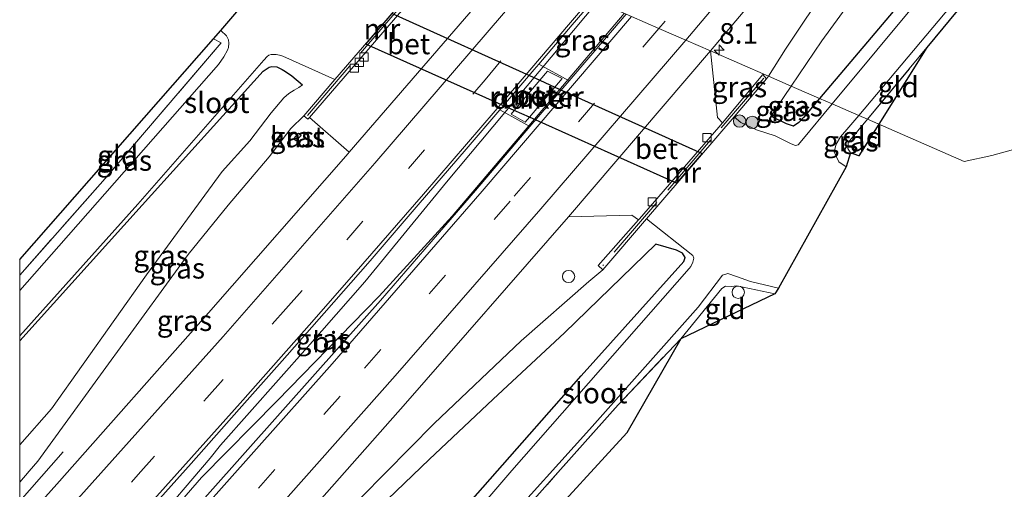
# Model space of a CAD drawing. Units: metres. Extents: x 209992 to 220000, y 518750 to 525002.
# Drawn here: x 210000 to 210120, y 522178 to 522235 of the extents above; entities that cross this region are included whole.
import ezdxf
from ezdxf.enums import TextEntityAlignment as Align

# ---------------------------------------------------------------- set-up
doc = ezdxf.new("R2010")
doc.units = ezdxf.units.M
doc.linetypes.add('IE-TERREINAFSCHEIDING', pattern=[10, 8, -2])
doc.linetypes.add('VW-3-9_STREEP', pattern=[12, 3, -9])
doc.layers.get('0').update_dxf_attribs({"lineweight": 25})
for name, color, linetype, lineweight in [('B-ME-AM-KILOMETR-S-B1', 7, 'Continuous', 18), ('B-ME-BV-GELEIDECONSTRUCTIE-GELEIDERAIL-L-B1', 213, 'BV-GELEIDERAIL', 18), ('B-ME-GR-BOOM-S-B1', 93, 'Continuous', 18), ('B-ME-GW-INSTEEKWATERGANG-L-B1', 10, 'Continuous', 25), ('B-ME-GW-KRUINLIJN-L-B1', 93, 'Continuous', 18), ('B-ME-GW-TEENLIJN-L-B1', 93, 'Continuous', 18), ('B-ME-IE-GRASLAND-GV-B6', 93, 'Continuous', 18), ('B-ME-IE-GRONDWERKLIJN-GROND_INGERICHT-GV-B6', 253, 'Continuous', 18), ('B-ME-IE-HULPGEOMETRIE-L-B1', 53, 'Continuous', 18), ('B-ME-IE-INRICHTINGSELEMENT-GV-B7', 253, 'Continuous', 18), ('B-ME-IE-INRICHTINGSELEMENT-S-B1', 253, 'Continuous', 18), ('B-ME-IE-TERREINAFSCHEIDING-RASTERHEKWERK-L-B1', 8, 'IE-TERREINAFSCHEIDING', 18), ('B-ME-KG-KADASTRAAL-OPNAMEDTMGRENS-L-B1', 10, 'Continuous', 25), ('B-ME-KW-DUIKER-GV-B6', 10, 'Continuous', 25), ('B-ME-MW-MUUR-GV-B6', 8, 'IE-TERREINAFSCHEIDING-KUNSTMATIG', 18), ('B-ME-OG-BEBOUWING-GV-B6', 173, 'Continuous', 18), ('B-ME-OG-WATER-GV-B6', 153, 'Continuous', 18), ('B-ME-VH-VERH_SOORT-BETON-OVERIG-GV-B6', 8, 'IE-TERREINAFSCHEIDING-NATUURLIJK-HOUTWAL', 18), ('B-ME-VH-VERH_SOORT-BITUMEN-GV-B6', 8, 'IE-TERREINAFSCHEIDING-NATUURLIJK-HOUTWAL', 18), ('B-ME-VV-KOLK-S-B1', 8, 'Continuous', 18), ('B-ME-VW-MARKERING-39STREEP-015-L-B1', 255, 'VW-3-9_STREEP', 18), ('B-ME-VW-MARKERING-STREEP-015-L-B1', 7, 'Continuous', 18)]:
    doc.layers.add(name, color=color, linetype=linetype, lineweight=lineweight)
doc.styles.add('NLCS-ISO', font='NLCS-ISO.TTF')
doc.linetypes.add('BV-GELEIDERAIL', pattern='A,10,-3,[108,NLCS.SHX,S=1,R=0,X=0,Y=0],-3', length=16)
doc.linetypes.add('IE-TERREINAFSCHEIDING-KUNSTMATIG', pattern='A,4,[82,NLCS.SHX,S=0.75,R=90,X=0,Y=0],4,-2', length=10)
doc.linetypes.add('IE-TERREINAFSCHEIDING-NATUURLIJK-HOUTWAL', pattern='A,7,-1.5,[67,NLCS.SHX,S=0.75,R=45,X=0,Y=0],-1.5,7,-1.5,[70,NLCS.SHX,S=0.75,R=0,X=0,Y=0],-1.5', length=20)

# ---------------------------------------------------------------- blocks, each defined once
blk = doc.blocks.new('dtb')
blk.add_circle((0, 0), 0.75)
blk = doc.blocks.new('boom')
blk.add_hatch(color=256).paths.add_polyline_path([(-0.75, 0, 1), (0.75, 0, 1)])
blk.add_circle((0, 0), 0.75)
blk = doc.blocks.new('hecto')
for p, q in [((0, 0.625), (-0.625, 0)), ((0, -0.625), (0, 0.625)), ((-0.625, 0), (0.625, 0)), ((0.625, 0), (0, -0.625))]:
    blk.add_line(p, q)
blk = doc.blocks.new('kolk')
blk.add_lwpolyline([(-0.5, -0.5), (0.5, -0.5), (0.5, 0.5), (-0.5, 0.5)], close=True)

msp = doc.modelspace()

# ---------------------------------------------------------------- linework, layer by layer
at = {"layer": 'B-ME-BV-GELEIDECONSTRUCTIE-GELEIDERAIL-L-B1'}
for points in [[(210070.452, 522237.416, 2.83), (210052.049, 522215.41, 2.817), (210042.086, 522203.279, 2.752), (210035.101, 522195.32, 2.751), (210024.504, 522183.363, 2.784), (210023.249, 522181.777, 2.797), (210015.963, 522173.269, 2.838), (210013.003, 522169.813, 2.854), (210000, 522155.0435, 2.8619)], [(210073.734, 522235.988, 2.841), (210052.74, 522211.26, 2.88), (210043.847, 522201.543, 2.881), (210042.157, 522199.807, 2.868), (210031.388, 522188.756, 2.838), (210022.192, 522179.418, 2.841), (210016.568, 522172.986, 2.861), (210007.734, 522162.885, 2.893), (210000, 522154.6082, 2.8785)], [(210000, 522176.5622, 1.964), (210001.205, 522177.907, 1.893), (210005.32, 522182.552, 1.814)]]:
    msp.add_polyline3d(points, dxfattribs=at)
at = {"layer": 'B-ME-GW-INSTEEKWATERGANG-L-B1'}
for points in [[(210264.59, 522447.641, 1.011), (210256.945, 522434.441, 0.975), (210243.511, 522412.092, 0.754), (210242.406, 522410.273, 0.756), (210241.024, 522408.555, 0.747), (210239.258, 522406.939, 0.729), (210236.923, 522405.328, 0.715), (210232.143, 522402.547, 0.723), (210230.697, 522401.738, 0.721), (210229.633, 522400.807, 0.726), (210228.604, 522399.801, 0.732), (210227.035, 522397.711, 0.738), (210219.288, 522385.758, 0.684), (210210.122, 522372.297, 0.67), (210192.957, 522348.137, 0.741), (210179.88, 522329.939, 0.703), (210175.331, 522323.807, 0.622), (210160.848, 522304.203, 0.467), (210146.446, 522285.033, 0.428), (210128.11, 522261.932, 0.442), (210111.948, 522242.627, 0.485), (210097.554, 522225.63, 0.571)], [(210000, 522196.1064, 0.3714), (210014.921, 522212.609, 0.416), (210029.698, 522228.936, 0.463), (210030.436, 522229.434, 0.463), (210030.763, 522229.52, 0.478), (210031.356, 522229.467, 0.493), (210032.016, 522229.16, 0.536), (210032.409, 522228.908, 0.553), (210033.178, 522228.391, 0.572), (210034.491, 522227.303, 0.613)], [(210097.554, 522225.63, 0.571), (210095.58, 522223.299, 0.583), (210095.021, 522222.689, 0.587), (210094.379, 522222.26, 0.601), (210093.506, 522222.514, 0.611), (210091.602, 522223.479, 0.611)], [(210034.75, 522149.611, 0.393), (210034.313, 522150.971, 0.344), (210034.587, 522152.41, 0.341), (210035.241, 522153.588, 0.341), (210035.838, 522154.324, 0.35), (210041.694, 522161.233, 0.345), (210046.262, 522166.623, 0.341), (210068.494, 522191.826, 0.401), (210081.011, 522205.758, 0.429), (210081.158, 522206.258, 0.429), (210080.818, 522206.764, 0.426), (210080.112, 522207.139, 0.417), (210077.576, 522207.857, 0.533)]]:
    msp.add_polyline3d(points, dxfattribs=at)
at = {"layer": 'B-ME-GW-KRUINLIJN-L-B1'}
msp.add_line((210091.31, 522228.345, 1.648), (210091.093, 522228, 1.637), dxfattribs=at)
for points in [[(210251.787, 522453.766, 2.358), (210248.689, 522448.836, 2.353), (210242.594, 522439.732, 2.312), (210235.936, 522429.721, 2.284), (210233.08, 522425.85, 2.27), (210231.327, 522422.818, 2.288), (210229.018, 522419.635, 2.309), (210219.704, 522405.885, 2.3), (210210.002, 522390.795, 2.327), (210199.607, 522375.572, 2.327), (210190.157, 522361.918, 2.285), (210178.605, 522345.965, 2.347), (210170.574, 522334.896, 2.291), (210145.502, 522301.422, 2.158), (210129.397, 522281.051, 2.128), (210111.971, 522259.273, 2.035), (210106.576, 522250.68, 1.997), (210102.749, 522245.049, 1.96), (210099.229, 522240.246, 1.94), (210095.839, 522235.271, 1.834), (210093.383, 522231.641, 1.748), (210091.31, 522228.345, 1.648)], [(210000, 522178.8565, 1.6252), (210001.154, 522180.197, 1.62), (210002.221, 522181.436, 1.615), (210009.185, 522191.035, 1.661), (210018.562, 522203.904, 1.732), (210020.551, 522206.613, 1.691), (210025.412, 522212.631, 1.705), (210030.41, 522218.529, 1.69), (210033.072, 522221.949, 1.682), (210034.666, 522223.52, 1.632)], [(210000, 522131.3696, 1.5984), (210004.898, 522136.75, 1.602), (210023.317, 522157.156, 1.562), (210031.426, 522166.036, 1.586), (210038.689, 522173.99, 1.607), (210050.57, 522185.994, 1.595), (210061.171, 522196.082, 1.542), (210069.409, 522203.305, 1.524), (210071.121, 522204.748, 1.748)]]:
    msp.add_polyline3d(points, dxfattribs=at)
at = {"layer": 'B-ME-GW-TEENLIJN-L-B1'}
msp.add_line((210091.602, 522223.479, 0.611), (210094.079, 522227.141, 0.613), dxfattribs=at)
for points in [[(210243.463, 522435.938, 1.169), (210229.243, 522413.891, 1.091), (210213.726, 522390.111, 1.012), (210199.875, 522369.813, 1.033), (210184.919, 522348.285, 1.051), (210173.659, 522333.254, 1.004), (210155.229, 522307.803, 0.652), (210140.796, 522288.1, 0.55), (210133.448, 522278.615, 0.551), (210126.732, 522270.633, 0.583), (210117.573, 522258.314, 0.616), (210110.676, 522249.346, 0.616), (210104.104, 522241.242, 0.62), (210097.813, 522232.662, 0.617), (210094.079, 522227.141, 0.613)], [(210000, 522183.4016, 0.4742), (210003.871, 522187.816, 0.491), (210015.466, 522204.133, 0.533), (210024.714, 522216.742, 0.692), (210028.059, 522220.457, 0.71), (210030.669, 522223.877, 0.689), (210032.204, 522225.684, 0.682), (210032.82, 522226.232, 0.668), (210033.465, 522226.654, 0.652), (210034.041, 522226.973, 0.643), (210034.491, 522227.303, 0.613)], [(210000, 522128.702, 0.9843), (210001.842, 522130.686, 0.996), (210016.145, 522146.592, 1.059), (210028.009, 522160.129, 0.899), (210033.111, 522165.248, 0.89), (210038.785, 522170.939, 0.879), (210049.943, 522181.605, 0.855), (210057.752, 522188.967, 0.818), (210066.443, 522197.045, 0.788), (210077.576, 522207.857, 0.533)]]:
    msp.add_polyline3d(points, dxfattribs=at)
at = {"layer": 'B-ME-IE-GRASLAND-GV-B6'}
for points in [[(210196.835, 522351.617, 0.048), (210180.97, 522329.357, -0.001), (210156.515, 522296.463, -0.145), (210133.655, 522266.719, -0.159), (210115.244, 522244.367, -0.186), (210099.091, 522224.961, -0.145), (210097.554, 522225.63, 0.571), (210111.948, 522242.627, 0.485), (210128.11, 522261.932, 0.442), (210146.446, 522285.033, 0.428), (210160.848, 522304.203, 0.467), (210175.331, 522323.807, 0.622), (210179.88, 522329.939, 0.703)], [(210187.904, 522330.283, 0.727), (210185.473, 522326.957, 0.703), (210169.592, 522305.416, 0.699), (210153.041, 522284.256, 0.525), (210131.284, 522256.82, 0.313), (210110.644, 522231.828, 0.352), (210103.396, 522223.089, 0.454), (210102.335, 522223.55, -0.123), (210116.519, 522240.465, -0.179), (210137.683, 522266.305, -0.226), (210159.405, 522293.76, -0.215), (210173.383, 522312.297, -0.175), (210184.584, 522327.432, -0.129), (210198.817, 522346.885, -0.135)], [(210091.31, 522228.345, 1.648), (210084.258, 522231.412, 2.099), (210108.107, 522259.686, 2.199), (210132.685, 522289.548, 2.291), (210154.354, 522317.305, 2.395), (210172.351, 522341.84, 2.457)], [(210091.31, 522228.345, 1.648), (210093.383, 522231.641, 1.748), (210095.839, 522235.271, 1.834), (210099.229, 522240.246, 1.94), (210102.749, 522245.049, 1.96), (210106.576, 522250.68, 1.997), (210111.971, 522259.273, 2.035), (210129.397, 522281.051, 2.128), (210145.502, 522301.422, 2.158), (210170.574, 522334.896, 2.291)], [(210170.574, 522334.896, 2.291), (210145.502, 522301.422, 2.158), (210129.397, 522281.051, 2.128), (210111.971, 522259.273, 2.035), (210106.576, 522250.68, 1.997), (210102.749, 522245.049, 1.96), (210099.229, 522240.246, 1.94), (210095.839, 522235.271, 1.834), (210093.383, 522231.641, 1.748), (210091.31, 522228.345, 1.648)], [(210173.659, 522333.254, 1.004), (210155.229, 522307.803, 0.652), (210140.796, 522288.1, 0.55), (210133.448, 522278.615, 0.551), (210126.732, 522270.633, 0.583), (210117.573, 522258.314, 0.616), (210110.676, 522249.346, 0.616), (210104.104, 522241.242, 0.62), (210097.813, 522232.662, 0.617), (210094.079, 522227.141, 0.613), (210091.31, 522228.345, 1.648)], [(210094.079, 522227.141, 0.613), (210097.813, 522232.662, 0.617), (210104.104, 522241.242, 0.62), (210110.676, 522249.346, 0.616), (210117.573, 522258.314, 0.616), (210126.732, 522270.633, 0.583), (210133.448, 522278.615, 0.551), (210140.796, 522288.1, 0.55), (210155.229, 522307.803, 0.652), (210173.659, 522333.254, 1.004)], [(210179.88, 522329.939, 0.703), (210175.331, 522323.807, 0.622), (210160.848, 522304.203, 0.467), (210146.446, 522285.033, 0.428), (210128.11, 522261.932, 0.442), (210111.948, 522242.627, 0.485), (210097.554, 522225.63, 0.571), (210094.079, 522227.141, 0.613)], [(210073.969, 522235.887, 2.16), (210067.024, 522227.778, 2.13), (210063.3079, 522229.7991, 2.2215), (210067.3991, 522234.5901, 2.2147), (210069.9846, 522237.6328, 2.2156), (210073.969, 522235.887, 2.16)], [(210000, 522204.0977, 0.539), (210010.428, 522215.865, 0.581), (210024.589, 522232.4, 0.438), (210023.646, 522232.88, 0.443), (210024.529, 522233.915, -0.127), (210025.204, 522233.246, -0.125), (210025.447, 522232.77, -0.125), (210025.514, 522232.379, -0.125), (210025.449, 522231.85, -0.125), (210025.348, 522231.518, -0.125), (210024.907, 522230.699, -0.125), (210024.25, 522229.781, -0.125), (210004.775, 522207.617, -0.128), (210000, 522202.2121, -0.1296), (210000, 522204.0977, 0.539)], [(210000, 522196.6925, -0.1447), (210014.413, 522212.729, -0.113), (210029.758, 522230.295, -0.079), (210030.181, 522230.73, -0.079), (210030.395, 522230.883, -0.079), (210030.67, 522230.996, -0.079), (210030.998, 522231, -0.079), (210031.261, 522230.98, -0.079), (210031.687, 522230.902, -0.08), (210032.097, 522230.797, -0.082), (210038.451, 522227.928, -0.11), (210034.666, 522223.52, 1.632), (210033.072, 522221.949, 1.682), (210030.41, 522218.529, 1.69), (210025.412, 522212.631, 1.705), (210020.551, 522206.613, 1.691), (210018.562, 522203.904, 1.732), (210009.185, 522191.035, 1.661), (210002.221, 522181.436, 1.615), (210001.154, 522180.197, 1.62), (210000, 522178.8565, 1.6252), (210000, 522183.4016, 0.4742), (210003.871, 522187.816, 0.491), (210015.466, 522204.133, 0.533), (210024.714, 522216.742, 0.692), (210028.059, 522220.457, 0.71), (210030.669, 522223.877, 0.689), (210032.204, 522225.684, 0.682), (210032.82, 522226.232, 0.668), (210033.465, 522226.654, 0.652), (210034.041, 522226.973, 0.643), (210034.491, 522227.303, 0.613), (210033.178, 522228.391, 0.572), (210032.409, 522228.908, 0.553), (210032.016, 522229.16, 0.536), (210031.356, 522229.467, 0.493), (210030.763, 522229.52, 0.478), (210030.436, 522229.434, 0.463), (210029.698, 522228.936, 0.463), (210014.921, 522212.609, 0.416), (210000, 522196.1064, 0.3714), (210000, 522196.6925, -0.1447)], [(210091.31, 522228.345, 1.648), (210091.093, 522228, 1.637), (210090.631, 522228.539, 1.697), (210085.716, 522222.636, 1.791), (210085.109, 522223.291, 1.92), (210084.258, 522231.412, 2.099), (210091.31, 522228.345, 1.648)], [(210000, 522196.1064, 0.3714), (210014.921, 522212.609, 0.416), (210029.698, 522228.936, 0.463), (210030.436, 522229.434, 0.463), (210030.763, 522229.52, 0.478), (210031.356, 522229.467, 0.493), (210032.016, 522229.16, 0.536), (210032.409, 522228.908, 0.553), (210033.178, 522228.391, 0.572), (210034.491, 522227.303, 0.613), (210034.041, 522226.973, 0.643), (210033.465, 522226.654, 0.652), (210032.82, 522226.232, 0.668), (210032.204, 522225.684, 0.682), (210030.669, 522223.877, 0.689), (210028.059, 522220.457, 0.71), (210024.714, 522216.742, 0.692), (210015.466, 522204.133, 0.533), (210003.871, 522187.816, 0.491), (210000, 522183.4016, 0.4742), (210000, 522196.1064, 0.3714)], [(210091.31, 522228.345, 1.648), (210094.079, 522227.141, 0.613), (210091.602, 522223.479, 0.611), (210093.506, 522222.514, 0.611), (210094.379, 522222.26, 0.601), (210095.021, 522222.689, 0.587), (210095.58, 522223.299, 0.583), (210097.554, 522225.63, 0.571), (210099.091, 522224.961, -0.145), (210095.373, 522220.494, -0.135), (210094.94, 522219.984, -0.13), (210094.621, 522219.887, -0.13), (210094.105, 522220.084, -0.141), (210092.142, 522221.051, -0.16), (210089.863, 522221.781, -0.184), (210087.94, 522222.682, -0.186), (210087.119, 522223.373, -0.186), (210091.093, 522228, 1.637), (210091.31, 522228.345, 1.648)], [(210091.602, 522223.479, 0.611), (210094.079, 522227.141, 0.613), (210097.554, 522225.63, 0.571), (210095.58, 522223.299, 0.583), (210095.021, 522222.689, 0.587), (210094.379, 522222.26, 0.601), (210093.506, 522222.514, 0.611), (210091.602, 522223.479, 0.611)], [(210000, 522178.8565, 1.6252), (210001.154, 522180.197, 1.62), (210002.221, 522181.436, 1.615), (210009.185, 522191.035, 1.661), (210018.562, 522203.904, 1.732), (210020.551, 522206.613, 1.691), (210025.412, 522212.631, 1.705), (210030.41, 522218.529, 1.69), (210033.072, 522221.949, 1.682), (210034.666, 522223.52, 1.632), (210035.144, 522223.102, 1.632), (210035.335, 522223.323, 1.632), (210040.2, 522219.085, 1.937), (210040.059, 522218.922, 1.937), (210023.042, 522199.5, 1.899), (210004.536, 522178.615, 1.807), (210000, 522173.5654, 1.8228), (210000, 522178.8565, 1.6252)], [(210062.235, 522222.186, 2.12), (210055.578, 522214.414, 2.1), (210044.021, 522200.986, 2.08), (210036.368, 522192.439, 2.079), (210018.33, 522172.16, 2.07), (210014.852, 522168.335, 2.114), (210011.8393, 522171.0197, 2.1921), (210012.2579, 522171.4865, 2.1929), (210016.0357, 522175.7001, 2.1943), (210020.9011, 522181.1542, 2.1917), (210026.7875, 522187.7686, 2.1907), (210031.9978, 522193.6614, 2.1885), (210037.128, 522199.4697, 2.1855), (210042.759, 522205.845, 2.1848), (210048.6062, 522212.6787, 2.2001), (210054.4396, 522219.426, 2.2058), (210058.5606, 522224.2238, 2.2167), (210062.235, 522222.186, 2.12)], [(210100.811, 522217.289, -0.064), (210099.9, 522217.891, -0.065), (210099.343, 522219.104, -0.088), (210099.57, 522220.035, -0.101), (210100.117, 522220.93, -0.109), (210101.129, 522222.113, -0.118), (210102.335, 522223.55, -0.123), (210103.396, 522223.089, 0.454), (210101.057, 522220.268, 0.487), (210101.011, 522219.537, 0.505), (210101.321, 522219.004, 0.514), (210100.811, 522217.289, -0.064)], [(210033.398, 522220.713, 1.75), (210033.72, 522220.471, 1.759), (210034.325, 522221.108, 1.776), (210034.021, 522221.383, 1.727), (210033.398, 522220.713, 1.75)], [(210000, 522135.9956, 1.8377), (210006.177, 522142.764, 1.86), (210028.46, 522167.43, 1.74), (210047.038, 522188.46, 1.89), (210066.951, 522211.205, 2.033), (210074.66, 522211.394, 1.928), (210075.47, 522210.812, 1.802), (210070.542, 522205.258, 1.748), (210071.121, 522204.748, 1.748), (210069.409, 522203.305, 1.524), (210061.171, 522196.082, 1.542), (210050.57, 522185.994, 1.595), (210038.689, 522173.99, 1.607), (210031.426, 522166.036, 1.586), (210023.317, 522157.156, 1.562), (210004.898, 522136.75, 1.602), (210000, 522131.3696, 1.5984), (210000, 522135.9956, 1.8377)], [(210038.689, 522173.99, 1.607), (210050.57, 522185.994, 1.595), (210061.171, 522196.082, 1.542), (210069.409, 522203.305, 1.524), (210071.121, 522204.748, 1.748), (210076.454, 522210.957, -0.234), (210082.1, 522206.498, -0.233), (210082.209, 522206.145, -0.233), (210082.104, 522205.666, -0.233), (210081.863, 522205.127, -0.233), (210081.647, 522204.887, -0.221), (210060.003, 522180.293, -0.347), (210043.106, 522160.572, -0.287)], [(210038.785, 522170.939, 0.879), (210049.943, 522181.605, 0.855), (210057.752, 522188.967, 0.818), (210066.443, 522197.045, 0.788), (210077.576, 522207.857, 0.533), (210080.112, 522207.139, 0.417), (210080.818, 522206.764, 0.426), (210081.158, 522206.258, 0.429), (210081.011, 522205.758, 0.429), (210068.494, 522191.826, 0.401), (210046.262, 522166.623, 0.341)], [(210046.262, 522166.623, 0.341), (210068.494, 522191.826, 0.401), (210081.011, 522205.758, 0.429), (210081.158, 522206.258, 0.429), (210080.818, 522206.764, 0.426), (210080.112, 522207.139, 0.417), (210077.576, 522207.857, 0.533), (210066.443, 522197.045, 0.788), (210057.752, 522188.967, 0.818), (210049.943, 522181.605, 0.855), (210038.785, 522170.939, 0.879)], [(210058.621, 522173.262, -0.278), (210069.484, 522185.301, -0.279), (210082.732, 522200.193, -0.305), (210085.722, 522204.105, -0.3), (210086.381, 522204.295, -0.3), (210087.409, 522203.912, -0.3), (210089.129, 522203.301, -0.3), (210092.528, 522202.52, -0.3), (210092.099, 522201.834, 0.298), (210087.466, 522202.784, 0.243), (210086.828, 522202.707, 0.242), (210086.088, 522202.746, 0.262), (210085.637, 522202.447, 0.279), (210080.631, 522196.329, 0.402), (210072.979, 522188.289, 0.426), (210065.646, 522180.025, 0.459), (210051.039, 522163.591, 0.25)]]:
    msp.add_polyline3d(points, dxfattribs=at)
at = {"layer": 'B-ME-IE-GRONDWERKLIJN-GROND_INGERICHT-GV-B6'}
for points in [[(210127.002, 522220.949, 0.356), (210124.6, 522220.334, 0.348), (210118.57, 522218.654, 0.327), (210115.188, 522217.961, 0.33), (210103.396, 522223.089, 0.454), (210110.644, 522231.828, 0.352), (210131.284, 522256.82, 0.313), (210153.041, 522284.256, 0.525), (210169.592, 522305.416, 0.699), (210185.473, 522326.957, 0.703), (210187.904, 522330.283, 0.727), (210204.759, 522353.695, 0.729), (210221.181, 522377.332, 0.676), (210233.611, 522396.443, 0.726), (210239.111, 522400.713, 0.846), (210251.903, 522398.36, 0.908), (210267.878, 522392.699, 0.987), (210238.216, 522351.292, 0.579), (210166.079, 522265.169, 0.509), (210126.517, 522222.828, 0.354), (210127.002, 522220.949, 0.356)], [(210000, 522206.0069, 0.5638), (210023.646, 522232.88, 0.443), (210024.589, 522232.4, 0.438), (210010.428, 522215.865, 0.581), (210000, 522204.0977, 0.539), (210000, 522206.0069, 0.5638)], [(210104.7674, 522222.4924, 0.4396), (210103.396, 522223.089, 0.454), (210110.644, 522231.828, 0.352), (210104.7674, 522222.4924, 0.4396)], [(210102.343, 522218.641, 0.49), (210101.321, 522219.004, 0.514), (210101.011, 522219.537, 0.505), (210101.057, 522220.268, 0.487), (210103.396, 522223.089, 0.454), (210104.7675, 522222.4926, 0.4396), (210102.343, 522218.641, 0.49)], [(210080.631, 522196.329, 0.402), (210085.637, 522202.447, 0.279), (210086.088, 522202.746, 0.262), (210086.828, 522202.707, 0.242), (210087.466, 522202.784, 0.243), (210092.099, 522201.834, 0.298), (210080.631, 522196.329, 0.402)], [(210041.544, 522149.26, 0.299), (210039.182, 522150.467, 0.34), (210051.039, 522163.591, 0.25), (210065.646, 522180.025, 0.459), (210072.979, 522188.289, 0.426), (210080.631, 522196.329, 0.402), (210074.053, 522184.861, 0.237), (210063.032, 522172.87, 0.18), (210041.544, 522149.26, 0.299)]]:
    msp.add_polyline3d(points, dxfattribs=at)
at = {"layer": 'B-ME-IE-HULPGEOMETRIE-L-B1'}
for p, q in [((210077.957, 522234.152, 2.278), (210074.625, 522235.602, 2.245)), ((210081.244, 522232.723, 2.243), (210077.957, 522234.152, 2.278)), ((210084.258, 522231.412, 2.099), (210081.244, 522232.723, 2.243)), ((210091.31, 522228.345, 1.648), (210084.258, 522231.412, 2.099)), ((210094.079, 522227.141, 0.613), (210091.31, 522228.345, 1.648)), ((210097.554, 522225.63, 0.571), (210094.079, 522227.141, 0.613)), ((210099.091, 522224.961, -0.145), (210097.554, 522225.63, 0.571)), ((210102.335, 522223.55, -0.123), (210099.091, 522224.961, -0.145)), ((210103.396, 522223.089, 0.454), (210102.335, 522223.55, -0.123)), ((210104.7675, 522222.4926, 0.4396), (210103.396, 522223.089, 0.454))]:
    msp.add_line(p, q, dxfattribs=at)
at = {"layer": 'B-ME-IE-INRICHTINGSELEMENT-GV-B7'}
msp.add_polyline3d([(210060.3029, 522224.1566, 2.2872), (210063.4405, 522227.8431, 2.2725), (210064.386, 522228.954, 2.268), (210066.147, 522228.045, 2.256), (210065.2776, 522227.0163, 2.2591), (210062.1584, 522223.3253, 2.2702), (210061.657, 522222.732, 2.272), (210059.927, 522223.715, 2.289), (210060.3029, 522224.1566, 2.2872)], dxfattribs=at)
at = {"layer": 'B-ME-IE-TERREINAFSCHEIDING-RASTERHEKWERK-L-B1'}
for p, q in [((210035.082, 522223.536, 1.789), (210053.331, 522244.862, 1.845)), ((210103.396, 522223.089, 0.454), (210110.644, 522231.828, 0.352)), ((210090.763, 522228.116, 2.122), (210071.13, 522205.272, 2.057))]:
    msp.add_line(p, q, dxfattribs=at)
for points in [[(210023.646, 522232.88, 0.443), (210024.589, 522232.4, 0.438), (210010.428, 522215.865, 0.581), (210000, 522204.0977, 0.539)], [(210101.321, 522219.004, 0.514), (210101.011, 522219.537, 0.505), (210101.057, 522220.268, 0.487), (210103.396, 522223.089, 0.454)], [(210080.631, 522196.329, 0.402), (210085.637, 522202.447, 0.279), (210086.088, 522202.746, 0.262), (210086.828, 522202.707, 0.242), (210087.466, 522202.784, 0.243), (210092.099, 522201.834, 0.298)], [(210039.182, 522150.467, 0.34), (210051.039, 522163.591, 0.25), (210065.646, 522180.025, 0.459), (210072.979, 522188.289, 0.426), (210080.631, 522196.329, 0.402)]]:
    msp.add_polyline3d(points, dxfattribs=at)
at = {"layer": 'B-ME-KG-KADASTRAAL-OPNAMEDTMGRENS-L-B1'}
for points in [[(210270.708, 522444.713, 1.276), (210247.677, 522406.272, 0.999), (210244.384, 522400.976, 0.917), (210251.903, 522398.36, 0.908), (210233.611, 522396.443, 0.726), (210221.181, 522377.332, 0.676), (210204.759, 522353.695, 0.729), (210187.904, 522330.283, 0.727), (210185.473, 522326.957, 0.703), (210169.592, 522305.416, 0.699), (210153.041, 522284.256, 0.525), (210131.284, 522256.82, 0.313), (210110.644, 522231.828, 0.352), (210104.7675, 522222.4926, 0.4396)], [(210000, 522206.0069, 0.5638), (210023.646, 522232.88, 0.443), (210024.529, 522233.915, -0.127), (210036.606, 522248.06, -0.177), (210037.438, 522249.034, 0.39), (210039.143, 522251.03, 0.485)], [(210104.7675, 522222.4926, 0.4396), (210102.343, 522218.641, 0.49), (210101.321, 522219.004, 0.514), (210100.811, 522217.289, -0.064), (210092.528, 522202.52, -0.3), (210092.099, 522201.834, 0.298), (210080.631, 522196.329, 0.402), (210074.053, 522184.861, 0.237), (210063.032, 522172.87, 0.18), (210041.544, 522149.26, 0.299), (210039.182, 522150.467, 0.34), (210037.548, 522148.324, 0.333), (210036.594, 522148.334, 0.373), (210035.842, 522148.529, 0.369), (210031.194, 522142.889, 1.007), (210030.963, 522139.512, 1.017), (210030.029, 522139.4, 1.016), (210029.158, 522139.211, 0.99), (210028.199, 522138.799, 0.978), (210026.882, 522138.045, 0.942), (210025.046, 522136.424, 0.891), (210012.936, 522122.898, 0.78), (210000, 522108.3982, 0.7003)]]:
    msp.add_polyline3d(points, dxfattribs=at)
at = {"layer": 'B-ME-KW-DUIKER-GV-B6'}
msp.add_polyline3d([(210060.3029, 522224.1566, -0.1762), (210042.231, 522232.254, -0.139), (210045.411, 522235.957, -0.164), (210063.4405, 522227.8431, -0.1826), (210065.2776, 522227.0163, -0.1845), (210083.239, 522218.933, -0.203), (210080.105, 522215.284, -0.217), (210062.1584, 522223.3253, -0.18), (210060.3029, 522224.1566, -0.1762)], dxfattribs=at)
at = {"layer": 'B-ME-MW-MUUR-GV-B6'}
for points in [[(210053.331, 522244.862, 1.845), (210053.768, 522244.672, 1.602), (210035.335, 522223.323, 1.632), (210035.144, 522223.102, 1.632), (210034.666, 522223.52, 1.632), (210038.451, 522227.928, -0.11), (210049.039, 522240.26, -0.192), (210053.083, 522244.97, 1.105), (210053.331, 522244.862, 1.845)], [(210071.121, 522204.748, 1.748), (210070.542, 522205.258, 1.748), (210075.47, 522210.812, 1.802), (210075.591, 522210.949, 1.803), (210085.279, 522222.111, 1.799), (210085.716, 522222.636, 1.791), (210090.631, 522228.539, 1.697), (210091.093, 522228, 1.637), (210087.119, 522223.373, -0.186), (210076.454, 522210.957, -0.234), (210071.121, 522204.748, 1.748)]]:
    msp.add_polyline3d(points, dxfattribs=at)
at = {"layer": 'B-ME-OG-BEBOUWING-GV-B6'}
msp.add_polyline3d([(210033.398, 522220.713, 1.75), (210034.021, 522221.383, 1.727), (210034.325, 522221.108, 1.776), (210033.72, 522220.471, 1.759), (210033.398, 522220.713, 1.75)], dxfattribs=at)
at = {"layer": 'B-ME-OG-WATER-GV-B6'}
for points in [[(210198.817, 522346.885, -0.135), (210184.584, 522327.432, -0.129), (210173.383, 522312.297, -0.175), (210159.405, 522293.76, -0.215), (210137.683, 522266.305, -0.226), (210116.519, 522240.465, -0.179), (210102.335, 522223.55, -0.123), (210099.091, 522224.961, -0.145), (210115.244, 522244.367, -0.186), (210133.655, 522266.719, -0.159), (210156.515, 522296.463, -0.145), (210180.97, 522329.357, -0.001), (210196.835, 522351.617, 0.048)], [(210000, 522202.2121, -0.1296), (210004.775, 522207.617, -0.128), (210024.25, 522229.781, -0.125), (210024.907, 522230.699, -0.125), (210025.348, 522231.518, -0.125), (210025.449, 522231.85, -0.125), (210025.514, 522232.379, -0.125), (210025.447, 522232.77, -0.125), (210025.204, 522233.246, -0.125), (210024.529, 522233.915, -0.127), (210036.606, 522248.06, -0.177)], [(210049.039, 522240.26, -0.192), (210038.451, 522227.928, -0.11), (210032.097, 522230.797, -0.082), (210031.687, 522230.902, -0.08), (210031.261, 522230.98, -0.079), (210030.998, 522231, -0.079), (210030.67, 522230.996, -0.079), (210030.395, 522230.883, -0.079), (210030.181, 522230.73, -0.079), (210029.758, 522230.295, -0.079), (210014.413, 522212.729, -0.113), (210000, 522196.6925, -0.1447), (210000, 522202.2121, -0.1296)], [(210043.106, 522160.572, -0.287), (210060.003, 522180.293, -0.347), (210081.647, 522204.887, -0.221), (210081.863, 522205.127, -0.233), (210082.104, 522205.666, -0.233), (210082.209, 522206.145, -0.233), (210082.1, 522206.498, -0.233), (210076.454, 522210.957, -0.234), (210087.119, 522223.373, -0.186), (210087.94, 522222.682, -0.186), (210089.863, 522221.781, -0.184), (210092.142, 522221.051, -0.16), (210094.105, 522220.084, -0.141), (210094.621, 522219.887, -0.13), (210094.94, 522219.984, -0.13), (210095.373, 522220.494, -0.135), (210099.091, 522224.961, -0.145), (210102.335, 522223.55, -0.123), (210101.129, 522222.113, -0.118), (210100.117, 522220.93, -0.109), (210099.57, 522220.035, -0.101), (210099.343, 522219.104, -0.088), (210099.9, 522217.891, -0.065), (210100.811, 522217.289, -0.064), (210092.528, 522202.52, -0.3), (210089.129, 522203.301, -0.3), (210087.409, 522203.912, -0.3), (210086.381, 522204.295, -0.3), (210085.722, 522204.105, -0.3), (210082.732, 522200.193, -0.305), (210069.484, 522185.301, -0.279), (210058.621, 522173.262, -0.278)]]:
    msp.add_polyline3d(points, dxfattribs=at)
at = {"layer": 'B-ME-VH-VERH_SOORT-BETON-OVERIG-GV-B6'}
for points in [[(210059.968, 522241.975, 1.984), (210040.2, 522219.085, 1.937), (210035.335, 522223.323, 1.632), (210053.768, 522244.672, 1.602), (210059.968, 522241.975, 1.984)], [(210066.951, 522211.205, 2.033), (210084.258, 522231.412, 2.099), (210085.109, 522223.291, 1.92), (210085.716, 522222.636, 1.791), (210085.279, 522222.111, 1.799), (210075.591, 522210.949, 1.803), (210075.47, 522210.812, 1.802), (210074.66, 522211.394, 1.928), (210066.951, 522211.205, 2.033)], [(210062.235, 522222.186, 2.12), (210058.5606, 522224.2238, 2.2167), (210062.7522, 522229.1484, 2.2224), (210063.3079, 522229.7991, 2.2215), (210067.024, 522227.778, 2.13), (210062.235, 522222.186, 2.12)]]:
    msp.add_polyline3d(points, dxfattribs=at)
at = {"layer": 'B-ME-VH-VERH_SOORT-BITUMEN-GV-B6'}
for points in [[(210172.351, 522341.84, 2.457), (210154.354, 522317.305, 2.395), (210132.685, 522289.548, 2.291), (210108.107, 522259.686, 2.199), (210084.258, 522231.412, 2.099), (210081.244, 522232.723, 2.243), (210077.957, 522234.152, 2.278), (210074.625, 522235.602, 2.245)], [(210000, 522173.5654, 1.8228), (210004.536, 522178.615, 1.807), (210023.042, 522199.5, 1.899), (210040.059, 522218.922, 1.937), (210040.2, 522219.085, 1.937), (210059.968, 522241.975, 1.984), (210062.986, 522240.662, 2.039), (210066.298, 522239.223, 2.143), (210069.418, 522237.865, 2.18), (210069.9846, 522237.6328, 2.2156), (210067.3991, 522234.5901, 2.2147), (210063.3079, 522229.7991, 2.2215), (210062.7522, 522229.1484, 2.2224), (210058.5606, 522224.2238, 2.2167), (210054.4396, 522219.426, 2.2058), (210048.6062, 522212.6787, 2.2001), (210042.759, 522205.845, 2.1848), (210037.128, 522199.4697, 2.1855), (210031.9978, 522193.6614, 2.1885), (210026.7875, 522187.7686, 2.1907), (210020.9011, 522181.1542, 2.1917), (210016.0357, 522175.7001, 2.1943)], [(210018.33, 522172.16, 2.07), (210036.368, 522192.439, 2.079), (210044.021, 522200.986, 2.08), (210055.578, 522214.414, 2.1), (210062.235, 522222.186, 2.12), (210067.024, 522227.778, 2.13), (210073.969, 522235.887, 2.16), (210074.625, 522235.602, 2.245), (210077.957, 522234.152, 2.278), (210081.244, 522232.723, 2.243), (210084.258, 522231.412, 2.099), (210066.951, 522211.205, 2.033), (210047.038, 522188.46, 1.89), (210028.46, 522167.43, 1.74)]]:
    msp.add_polyline3d(points, dxfattribs=at)
at = {"layer": 'B-ME-VW-MARKERING-39STREEP-015-L-B1'}
for points in [[(210241.5705, 522458.6531, 2.283), (210235.0737, 522447.8085, 2.2991), (210227.4427, 522435.4203, 2.288), (210218.9533, 522421.9521, 2.2829), (210209.1186, 522406.7908, 2.2874), (210201.2721, 522394.9158, 2.2678), (210191.5055, 522380.4626, 2.2737), (210184.3019, 522370.0593, 2.2813), (210178.9098, 522362.4363, 2.2862), (210161.526, 522338.376, 2.358), (210146.736, 522318.505, 2.388), (210127.175, 522293.199, 2.266), (210109.629, 522271.76, 2.278), (210094.211, 522253.391, 2.222), (210077.957, 522234.152, 2.278)], [(210000, 522163.7654, 2.0973), (210005.5992, 522169.9636, 2.0922), (210014.4573, 522179.787, 2.1245), (210022.8316, 522189.1285, 2.1224), (210032.4613, 522199.9749, 2.1096), (210039.8991, 522208.3982, 2.1136), (210047.4146, 522217.0744, 2.1399), (210056.7548, 522227.9057, 2.1654), (210066.3007, 522239.1156, 2.1323), (210066.3664, 522239.1932, 2.1323)], [(210077.957, 522234.152, 2.278), (210059.82, 522213.117, 2.194), (210039.091, 522189.353, 2.077), (210022.19, 522170.36, 2.1), (210000, 522145.8037, 2.0843)]]:
    msp.add_polyline3d(points, dxfattribs=at)
at = {"layer": 'B-ME-VW-MARKERING-STREEP-015-L-B1'}
for points in [[(210221.891, 522420.041, 2.485), (210202.043, 522389.898, 2.435), (210184.506, 522364.527, 2.397), (210162.641, 522334.162, 2.385), (210142.518, 522307.441, 2.377), (210122.195, 522281.694, 2.293), (210100.546, 522255.589, 2.215), (210081.244, 522232.723, 2.243)], [(210062.986, 522240.662, 2.039), (210043.294, 522217.754, 2.054), (210024.817, 522196.62, 1.938), (210007.444, 522177.254, 1.922), (210000, 522169.0084, 1.9376)], [(210069.6268, 522237.7795, 2.2145), (210066.9158, 522234.5901, 2.2147), (210057.9849, 522224.115, 2.2166), (210049.234, 522213.9458, 2.1961), (210041.8399, 522205.4533, 2.187), (210035.6243, 522198.3737, 2.1893), (210026.8799, 522188.4939, 2.1966), (210019.2123, 522179.9251, 2.1961), (210012.8053, 522172.8296, 2.1934), (210004.388, 522163.5054, 2.1779), (210000, 522158.6422, 2.1807)], [(210074.625, 522235.602, 2.245), (210056.392, 522214.344, 2.196), (210038.11, 522193.302, 2.129), (210019, 522171.85, 2.12), (210009.141, 522160.98, 2.128), (210000, 522150.8972, 2.1088)], [(210000, 522140.809, 1.9732), (210012.315, 522154.38, 1.994), (210025.41, 522168.85, 2), (210045.78, 522191.825, 2.025), (210063.549, 522212.186, 2.141), (210081.244, 522232.723, 2.243)]]:
    msp.add_polyline3d(points, dxfattribs=at)

# ---------------------------------------------------------------- block references
at = {"layer": 'B-ME-AM-KILOMETR-S-B1', "rotation": 90}
msp.add_blockref('hecto', (210085.313, 522231.52, 2.028), dxfattribs=at)
at = {"layer": 'B-ME-GR-BOOM-S-B1', "rotation": 90}
for p in [(210087.807, 522222.872, 0.406), (210089.352, 522222.713, 0.504)]:
    msp.add_blockref('boom', p, dxfattribs=at)
at = {"layer": 'B-ME-IE-INRICHTINGSELEMENT-S-B1', "rotation": 90}
for p in [(210066.948, 522203.927, 1.835), (210087.639, 522201.998, 0.377)]:
    msp.add_blockref('dtb', p, dxfattribs=at)
at = {"layer": 'B-ME-VV-KOLK-S-B1', "rotation": 90}
for p in [(210042.003, 522230.682, 1.701), (210040.806, 522229.316, 1.702), (210041.431, 522230.021, 1.705), (210083.831, 522220.854, 1.942), (210077.135, 522213.023, 1.965)]:
    msp.add_blockref('kolk', p, dxfattribs=at)

# ---------------------------------------------------------------- texts
at = {"layer": 'B-ME-AM-KILOMETR-S-B1', "ltscale": 0.2, "style": 'NLCS-ISO'}
msp.add_text('8.1', height=2.5, dxfattribs=at).set_placement((210085.313, 522231.52, 2.028), align=Align.BOTTOM_LEFT)
at = {"layer": 'B-ME-IE-GRASLAND-GV-B6', "ltscale": 0.2, "style": 'NLCS-ISO'}
for p in [(210068.6384, 522232.7054), (210087.784, 522227.024), (210093.105, 522224.116), (210094.578, 522224.7005), (210033.8615, 522220.927), (210101.3695, 522220.4195), (210012.757, 522218.0635), (210017.2455, 522206.4608), (210019.2255, 522204.9283), (210020.1, 522198.5427), (210037.0371, 522196.2794)]:
    msp.add_text('gras', height=2.5, dxfattribs=at).set_placement(p, align=Align.MIDDLE_CENTER)
at = {"layer": 'B-ME-IE-GRONDWERKLIJN-GROND_INGERICHT-GV-B6', "ltscale": 0.2, "style": 'NLCS-ISO'}
for p in [(210107.1527, 522227.0284), (210102.7919, 522220.9145), (210011.958, 522218.654), (210086.0322, 522199.9849)]:
    msp.add_text('gld', height=2.5, dxfattribs=at).set_placement(p, align=Align.MIDDLE_CENTER)
at = {"layer": 'B-ME-IE-INRICHTINGSELEMENT-GV-B7', "ltscale": 0.2, "style": 'NLCS-ISO'}
msp.add_text('rooster', height=2.5, dxfattribs=at).set_placement((210063.032, 522225.8583), align=Align.MIDDLE_CENTER)
at = {"layer": 'B-ME-KW-DUIKER-GV-B6', "ltscale": 0.2, "style": 'NLCS-ISO'}
msp.add_text('duiker', height=2.5, dxfattribs=at).set_placement((210062.7317, 522225.6131), align=Align.MIDDLE_CENTER)
at = {"layer": 'B-ME-MW-MUUR-GV-B6', "ltscale": 0.2, "style": 'NLCS-ISO'}
for p in [(210044.1843, 522234.086), (210080.8712, 522216.5954)]:
    msp.add_text('mr', height=2.5, dxfattribs=at).set_placement(p, align=Align.MIDDLE_CENTER)
at = {"layer": 'B-ME-OG-BEBOUWING-GV-B6', "ltscale": 0.2, "style": 'NLCS-ISO'}
msp.add_text('kast', height=2.5, dxfattribs=at).set_placement((210033.8647, 522220.9214), align=Align.MIDDLE_CENTER)
at = {"layer": 'B-ME-OG-WATER-GV-B6', "ltscale": 0.2, "style": 'NLCS-ISO'}
for p in [(210024.0379, 522225.1035), (210070.1252, 522189.7259)]:
    msp.add_text('sloot', height=2.5, dxfattribs=at).set_placement(p, align=Align.MIDDLE_CENTER)
at = {"layer": 'B-ME-VH-VERH_SOORT-BETON-OVERIG-GV-B6', "ltscale": 0.2, "style": 'NLCS-ISO'}
for p in [(210047.4377, 522232.2621), (210062.7878, 522225.9986), (210077.662, 522219.5033)]:
    msp.add_text('bet', height=2.5, dxfattribs=at).set_placement(p, align=Align.MIDDLE_CENTER)
at = {"layer": 'B-ME-VH-VERH_SOORT-BITUMEN-GV-B6', "ltscale": 0.2, "style": 'NLCS-ISO'}
msp.add_text('bit', height=2.5, dxfattribs=at).set_placement((210037.8565, 522195.9333), align=Align.MIDDLE_CENTER)

doc.saveas('drawing.dxf')
